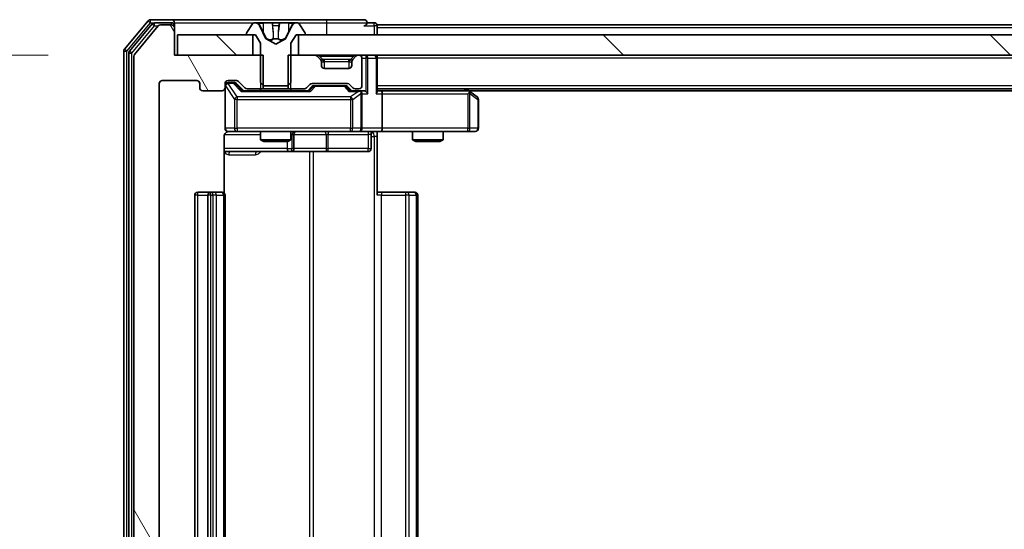
# Model space of a CAD drawing. Units: millimetres. Extents: x 0 to 10281, y 0 to 2388.
# Drawn here: x 1383 to 1480, y 308 to 358 of the extents above; entities that cross this region are included whole.
import ezdxf

# ---------------------------------------------------------------- set-up
doc = ezdxf.new("R2010")
doc.units = ezdxf.units.MM
doc.header["$LTSCALE"] = 0.666667
doc.layers.get('Defpoints').update_dxf_attribs({"lineweight": 25})
for name, color, linetype, lineweight in [('Dimension (ISO)', 7, 'Continuous', 18), ('Visible (ISO)', 7, 'Continuous', 35), ('Visible Narrow (ISO)', 7, 'Continuous', 25)]:
    doc.layers.add(name, color=color, linetype=linetype, lineweight=lineweight)
doc.layers.add('Hatch (ISO)', color=1, linetype='Continuous', lineweight=18, true_color=0xff0000)
doc.styles.add('Note Text (TK)', font='MS PGothic.ttf')
doc.dimstyles.new('Default - Method 1b (TK)', dxfattribs={"dimscale": 0.666667, "dimtxt": 2.5, "dimasz": 2.5, "dimexe": 1, "dimexo": 1.5, "dimgap": 1, "dimtad": 1, "dimtoh": 1, "dimrnd": 1e-08, "dimdsep": 46, "dimtxsty": 'Note Text (TK)', "dimcen": 0.09, "dimdle": 5, "dimclrd": 100, "dimclre": 100, "dimclrt": 7, "dimadec": 1, "dimazin": 1, "dimtfac": 1, "dimtmove": 0, "dimatfit": 3, "dimfxl": 1, "dimtolj": 1, "dimlwd": -1, "dimlwe": -1, "dimarcsym": 0})
pattern_1 = [(135.0002, (147.417, -68), (-19.08297, -19.0831), [])]

# ---------------------------------------------------------------- blocks, each defined once
blk = doc.blocks.new('*D29')
at = {"layer": 'Defpoints', "color": 0, "transparency": 16777216}
for p in [(1398.118, 354.812), (1251.318, 273.812), (1398.118, 273.812)]:
    blk.add_point(p, dxfattribs=at)
at = {"layer": 'Dimension (ISO)', "color": 100, "transparency": 16777216}
for p, q in [((1385.368, 354.812), (1242.818, 354.812)), ((1251.318, 333.562), (1251.318, 295.062)), ((1385.368, 273.812), (1242.818, 273.812))]:
    blk.add_line(p, q, dxfattribs=at)
for points in [[(1247.776, 333.562), (1254.859, 333.562), (1251.318, 354.812)], [(1247.776, 295.062), (1254.859, 295.062), (1251.318, 273.812)]]:
    blk.add_solid(points, dxfattribs=at)
at = {"layer": 'Dimension (ISO)', "color": 7, "transparency": 16777216, "insert": (1232.193, 302.479), "char_height": 21.25, "attachment_point": 4, "rotation": 90, "style": 'Note Text (TK)'}
blk.add_mtext('\\A1;81', dxfattribs=at)

msp = doc.modelspace()

# ---------------------------------------------------------------- hatches: boundary and pattern name
at = {"layer": 'Hatch (ISO)'}
h = msp.add_hatch(dxfattribs=at)
h.set_pattern_fill('ANSI31', color=256, scale=215.9, angle=75.0001754, style=0)
h.set_pattern_definition([(120.0002, (147.417, -68), (-23.3718, -13.4938), [])])
edge = h.paths.add_edge_path()
edge.add_line((1406.58822, 351.51188), (1406.58822, 354.81188))
edge.add_line((1406.58822, 354.81188), (1397.81772, 354.81188))
edge.add_line((1397.81772, 354.81188), (1397.81772, 357.51188))
edge.add_ellipse((1397.51772, 357.51188), major_axis=(0, 0.3), ratio=1, start_angle=270, end_angle=360)
edge.add_line((1397.51772, 357.81188), (1396.45823, 357.81188))
edge.add_ellipse((1396.45823, 357.51188), major_axis=(-0.3, 0), ratio=1, start_angle=270, end_angle=320.1944289)
edge.add_line((1396.22776, 357.70393), (1393.88725, 354.89532))
edge.add_ellipse((1394.11772, 354.70326), major_axis=(-0.23047, 0.19206), ratio=1, start_angle=0, end_angle=39.8055711)
edge.add_line((1393.81772, 354.70326), (1393.81772, 273.92049))
edge.add_ellipse((1394.11772, 273.92049), major_axis=(0, -0.3), ratio=1, start_angle=270, end_angle=309.8055711)
edge.add_line((1393.88725, 273.72844), (1396.22776, 270.91982))
edge.add_ellipse((1396.45823, 271.11188), major_axis=(0.19206, -0.23047), ratio=1, start_angle=270, end_angle=320.1944289)
edge.add_line((1396.45823, 270.81188), (1397.51772, 270.81188))
edge.add_ellipse((1397.51772, 271.11188), major_axis=(0.3, 0), ratio=1, start_angle=270, end_angle=360)
edge.add_line((1397.81772, 271.11188), (1397.81772, 273.81188))
edge.add_line((1397.81772, 273.81188), (1406.58822, 273.81188))
edge.add_line((1406.58822, 273.81188), (1406.58822, 277.11188))
edge.add_line((1406.58822, 277.11188), (1404.99198, 277.11188))
edge.add_ellipse((1404.99198, 276.81188), major_axis=(-0.3, 0), ratio=1, start_angle=270, end_angle=315)
edge.add_line((1404.77985, 277.02401), (1404.15558, 276.39974))
edge.add_ellipse((1403.94345, 276.61188), major_axis=(-0.21213, -0.21213), ratio=1, start_angle=45, end_angle=90, ccw=False)
edge.add_line((1403.94345, 276.31188), (1403.11772, 276.31188))
edge.add_ellipse((1403.11772, 276.61188), major_axis=(-0.3, 0), ratio=1, start_angle=0, end_angle=90, ccw=False)
edge.add_line((1402.81772, 276.61188), (1402.81772, 277.01188))
edge.add_ellipse((1402.51772, 277.01188), major_axis=(0, 0.3), ratio=1, start_angle=270, end_angle=360)
edge.add_line((1402.51772, 277.31188), (1400.61772, 277.31188))
edge.add_ellipse((1400.61772, 277.01188), major_axis=(-0.3, 0), ratio=1, start_angle=270, end_angle=360)
edge.add_line((1400.31772, 277.01188), (1400.31772, 276.61188))
edge.add_ellipse((1400.01772, 276.61188), major_axis=(0, -0.3), ratio=1, start_angle=0, end_angle=90, ccw=False)
edge.add_line((1400.01772, 276.31188), (1396.61772, 276.31188))
edge.add_ellipse((1396.61772, 276.61188), major_axis=(-0.3, 0), ratio=1, start_angle=0, end_angle=90, ccw=False)
edge.add_line((1396.31772, 276.61188), (1396.31772, 352.01188))
edge.add_ellipse((1396.61772, 352.01188), major_axis=(0, 0.3), ratio=1, start_angle=0, end_angle=90, ccw=False)
edge.add_line((1396.61772, 352.31188), (1400.01772, 352.31188))
edge.add_ellipse((1400.01772, 352.01188), major_axis=(0.3, 0), ratio=1, start_angle=0, end_angle=90, ccw=False)
edge.add_line((1400.31772, 352.01188), (1400.31772, 351.61188))
edge.add_ellipse((1400.61772, 351.61188), major_axis=(0, -0.3), ratio=1, start_angle=270, end_angle=360)
edge.add_line((1400.61772, 351.31188), (1402.51772, 351.31188))
edge.add_ellipse((1402.51772, 351.61188), major_axis=(0.3, 0), ratio=1, start_angle=270, end_angle=360)
edge.add_line((1402.81772, 351.61188), (1402.81772, 352.01188))
edge.add_ellipse((1403.11772, 352.01188), major_axis=(0, 0.3), ratio=1, start_angle=0, end_angle=90, ccw=False)
edge.add_line((1403.11772, 352.31188), (1403.94345, 352.31188))
edge.add_ellipse((1403.94345, 352.01188), major_axis=(0.3, 0), ratio=1, start_angle=45, end_angle=90, ccw=False)
edge.add_line((1404.15558, 352.22401), (1404.77985, 351.59974))
edge.add_ellipse((1404.99198, 351.81188), major_axis=(0.21213, -0.21213), ratio=1, start_angle=270, end_angle=315)
edge.add_line((1404.99198, 351.51188), (1406.58822, 351.51188))
h = msp.add_hatch(dxfattribs=at)
h.set_pattern_fill('ANSI31', color=256, scale=215.9, angle=90.0002105, style=0)
h.set_pattern_definition(pattern_1)
h.paths.add_polyline_path([(1398.11772, 356.81188), (1398.11772, 354.81188), (1405.56772, 354.81188), (1405.56772, 356.81188)])
h = msp.add_hatch(dxfattribs=at)
h.set_pattern_fill('ANSI31', color=256, scale=215.9, angle=90.0002105, style=0)
h.set_pattern_definition(pattern_1)
h.paths.add_polyline_path([(1975.56772, 354.81188), (1975.56772, 356.81188), (1410.06772, 356.81188), (1410.06772, 354.81188)])

# ---------------------------------------------------------------- linework, layer by layer
at = {"layer": 'Visible (ISO)'}
for p, q in [((1395.22776, 358.20393), (1392.88725, 355.39532)), ((1395.62862, 357.90393), (1393.38725, 355.21429)), ((1396.22776, 357.70393), (1393.88725, 354.89532)), ((1397.51772, 358.31188), (1395.45823, 358.31188)), ((1397.51772, 358.01188), (1395.85908, 358.01188)), ((1397.51772, 357.81188), (1396.45823, 357.81188)), ((1412.81772, 358.31188), (1397.51772, 358.31188)), ((1397.81772, 358.01188), (1397.81772, 357.71188)), ((1397.81772, 357.51188), (1397.81772, 357.71188)), ((1397.81772, 354.81188), (1397.81772, 357.51188)), ((1405.50856, 357.92087), (1404.95003, 357.06159)), ((1405.75765, 358.01188), (1405.67625, 358.01188)), ((1405.79499, 358.01188), (1405.75765, 358.01188)), ((1406.57452, 358.01188), (1405.79499, 358.01188)), ((1406.84892, 356.43758), (1406.20554, 357.73413)), ((1406.57452, 358.01188), (1407.41366, 358.01188)), ((1407.42727, 358.01188), (1407.41366, 358.01188)), ((1408.20816, 358.01188), (1407.42727, 358.01188)), ((1408.22177, 358.01188), (1408.20816, 358.01188)), ((1408.22177, 358.01188), (1409.06091, 358.01188)), ((1409.42989, 357.73413), (1408.78651, 356.43758)), ((1409.84044, 358.01188), (1409.06091, 358.01188)), ((1409.87778, 358.01188), (1409.84044, 358.01188)), ((1409.95918, 358.01188), (1409.87778, 358.01188)), ((1410.6854, 357.06159), (1410.12687, 357.92087)), ((1416.51772, 358.31188), (1412.81772, 358.31188)), ((1417.51772, 358.01188), (1416.81772, 358.01188)), ((1690.43772, 357.81188), (1417.81772, 357.81188)), ((1417.81772, 357.81188), (1417.81772, 357.51188)), ((1417.81772, 356.81188), (1417.81772, 357.51188)), ((1398.11772, 356.81188), (1398.11772, 354.81188)), ((1405.56772, 356.81188), (1398.11772, 356.81188)), ((1404.91772, 356.95259), (1404.91772, 356.91188)), ((1405.01772, 356.81188), (1405.81772, 356.81188)), ((1405.56772, 354.81188), (1405.56772, 356.81188)), ((1405.81772, 356.81188), (1406.31772, 356.01188)), ((1409.31772, 356.01188), (1409.81772, 356.81188)), ((1409.81772, 356.81188), (1410.61772, 356.81188)), ((1975.56772, 356.81188), (1410.06772, 356.81188)), ((1410.06772, 356.81188), (1410.06772, 354.81188)), ((1410.71772, 356.91188), (1410.71772, 356.95259)), ((1406.31772, 356.01188), (1406.31772, 352.11188)), ((1407.81772, 355.91188), (1406.87023, 356.41566)), ((1408.7652, 356.41566), (1407.81772, 355.91188)), ((1409.31772, 352.11188), (1409.31772, 356.01188)), ((1392.81772, 355.20326), (1392.81772, 273.42049)), ((1393.31772, 355.02224), (1393.31772, 273.60152)), ((1393.81772, 354.70326), (1393.81772, 273.92049)), ((1406.58822, 354.81188), (1397.81772, 354.81188)), ((1398.11772, 354.81188), (1405.56772, 354.81188)), ((1406.58822, 351.51188), (1406.58822, 354.81188)), ((1409.04722, 354.81188), (1409.04722, 351.51188)), ((1411.69345, 354.81188), (1409.04722, 354.81188)), ((1410.06772, 354.81188), (1975.56772, 354.81188)), ((1412.22985, 354.39974), (1411.90558, 354.72401)), ((1415.72985, 354.72401), (1415.40558, 354.39974)), ((1416.01772, 354.81188), (1415.94198, 354.81188)), ((1416.31772, 351.81188), (1416.31772, 354.51188)), ((1417.81772, 354.81188), (1417.81772, 354.51188)), ((1417.81772, 351.22401), (1417.81772, 354.51188)), ((1412.25029, 354.3793), (1412.22985, 354.39974)), ((1412.31772, 353.81188), (1412.31772, 354.18761)), ((1415.01772, 353.51188), (1412.61772, 353.51188)), ((1415.31772, 354.18761), (1415.31772, 353.81188)), ((1415.40558, 354.39974), (1415.38514, 354.3793)), ((1396.31772, 276.61188), (1396.31772, 352.01188)), ((1396.61772, 352.31188), (1400.01772, 352.31188)), ((1400.31772, 352.01188), (1400.31772, 351.61188)), ((1402.81772, 351.61188), (1402.81772, 352.01188)), ((1402.81772, 351.61188), (1402.81772, 347.61188)), ((1403.11772, 352.31188), (1403.94345, 352.31188)), ((1403.60692, 352.11188), (1403.11772, 352.11188)), ((1403.74342, 352.11188), (1403.60692, 352.11188)), ((1403.9556, 352.02399), (1404.66772, 351.31188)), ((1404.15558, 352.22401), (1404.77985, 351.59974)), ((1406.31772, 352.11188), (1406.61772, 351.81188)), ((1406.61772, 351.81188), (1409.01772, 351.81188)), ((1409.01772, 351.81188), (1409.31772, 352.11188)), ((1410.85558, 351.59974), (1411.17985, 351.92401)), ((1410.96772, 351.31188), (1411.37983, 351.72399)), ((1411.39198, 352.01188), (1414.89345, 352.01188)), ((1411.73543, 351.81188), (1411.59201, 351.81188)), ((1414.55001, 351.81188), (1411.73543, 351.81188)), ((1414.69342, 351.81188), (1414.55001, 351.81188)), ((1414.9056, 351.72399), (1415.31772, 351.31188)), ((1415.10558, 351.92401), (1415.42985, 351.59974)), ((1400.61772, 351.31188), (1402.51772, 351.31188)), ((1411.14381, 351.31188), (1404.49162, 351.31188)), ((1404.99198, 351.51188), (1406.58822, 351.51188)), ((1406.31772, 351.51188), (1406.31772, 351.31188)), ((1409.04722, 351.51188), (1406.58822, 351.51188)), ((1409.04722, 351.51188), (1410.64345, 351.51188)), ((1409.31772, 351.51188), (1409.31772, 351.31188)), ((1416.01772, 351.31188), (1415.14162, 351.31188)), ((1415.64198, 351.51188), (1416.01772, 351.51188)), ((1416.39345, 351.31188), (1416.01772, 351.31188)), ((1416.31772, 347.61188), (1416.31772, 351.01188)), ((1967.81772, 351.51188), (1417.81772, 351.51188)), ((1418.19345, 351.31188), (1417.81772, 351.31188)), ((1426.78438, 351.31188), (1418.19345, 351.31188)), ((1418.31772, 351.01188), (1418.31772, 347.61188)), ((1426.96438, 351.25188), (1426.61772, 351.51188)), ((1426.75432, 351.01188), (1426.90993, 351.16748)), ((1958.75105, 351.31188), (1426.88438, 351.31188)), ((1427.69772, 350.70188), (1426.96438, 351.25188)), ((1427.81772, 347.61188), (1427.81772, 350.46188)), ((1402.7279, 341.22594), (1402.7279, 346.81188)), ((1403.11772, 347.31188), (1404.00313, 347.31188)), ((1404.00313, 347.31188), (1415.1995, 347.31188)), ((1406.31772, 347.31188), (1406.31772, 346.46524)), ((1409.31772, 347.31188), (1409.31772, 346.46524)), ((1409.61224, 345.61188), (1409.61224, 347.01188)), ((1415.1995, 347.31188), (1416.01772, 347.31188)), ((1418.19345, 347.31188), (1416.01772, 347.31188)), ((1417.21641, 347.01188), (1417.21641, 345.61188)), ((1417.81772, 347.30414), (1417.81772, 346.81188)), ((1417.81772, 346.81188), (1417.81772, 341.01188)), ((1418.19345, 347.31188), (1426.75432, 347.31188)), ((1421.31772, 347.31188), (1421.31772, 346.46524)), ((1424.31772, 347.31188), (1424.31772, 346.46524)), ((1426.75432, 347.31188), (1427.51772, 347.31188)), ((1406.31772, 346.46524), (1409.31772, 346.46524)), ((1406.62444, 346.31188), (1406.31772, 346.46524)), ((1409.01099, 346.31188), (1406.62444, 346.31188)), ((1409.01099, 346.31188), (1409.31772, 346.46524)), ((1421.31772, 346.46524), (1424.31772, 346.46524)), ((1421.62444, 346.31188), (1421.31772, 346.46524)), ((1424.01099, 346.31188), (1421.62444, 346.31188)), ((1424.01099, 346.31188), (1424.31772, 346.46524)), ((1402.7279, 345.31188), (1409.14067, 345.31188)), ((1409.14067, 345.31188), (1409.31224, 345.31188)), ((1409.31224, 345.31188), (1412.98676, 345.31188)), ((1412.98676, 345.31188), (1416.91641, 345.31188)), ((1399.81772, 341.01188), (1399.81772, 287.61188)), ((1401.41772, 341.31188), (1400.11772, 341.31188)), ((1401.11772, 341.01188), (1401.11772, 287.61188)), ((1401.61061, 341.31188), (1401.41772, 341.31188)), ((1401.61061, 341.31188), (1401.75203, 341.31188)), ((1402.45914, 341.31188), (1401.75203, 341.31188)), ((1402.45914, 341.31188), (1402.51772, 341.31188)), ((1402.81772, 287.61188), (1402.81772, 341.01188)), ((1417.81772, 341.31188), (1418.23193, 341.31188)), ((1420.61061, 341.31188), (1418.23193, 341.31188)), ((1420.61061, 341.31188), (1420.75203, 341.31188)), ((1421.45914, 341.31188), (1420.75203, 341.31188)), ((1421.45914, 341.31188), (1421.51772, 341.31188)), ((1421.81772, 287.61188), (1421.81772, 341.01188))]:
    msp.add_line(p, q, dxfattribs=at)
for centre, radius, start, end in [((1395.45823, 358.01188), 0.3, 90, 140.1944289), ((1395.85908, 357.71188), 0.3, 90, 140.1944289), ((1396.45823, 357.51188), 0.3, 90, 140.1944289), ((1397.51772, 358.01188), 0.3, 0, 90), ((1397.51772, 357.71188), 0.3, 0, 90), ((1397.51772, 357.51188), 0.3, 0, 90), ((1405.67625, 357.81188), 0.2, 90, 146.9761324), ((1405.75765, 357.51188), 0.5, 26.3917032, 90), ((1409.87778, 357.51188), 0.5, 90, 153.6082968), ((1409.95918, 357.81188), 0.2, 33.0238676, 90), ((1416.51772, 358.01188), 0.3, 0, 90), ((1416.51772, 358.01188), 0.3, 270, 0), ((1417.51772, 357.71188), 0.3, 0, 90), ((1405.11772, 356.95259), 0.2, 146.9761324, 180), ((1405.01772, 356.91188), 0.1, 180, 270), ((1406.89371, 356.45981), 0.05, 206.3917032, 242), ((1408.74173, 356.45981), 0.05, 298, 333.6082968), ((1410.61772, 356.91188), 0.1, 270, 0), ((1410.51772, 356.95259), 0.2, 0, 33.0238676), ((1393.11772, 355.20326), 0.3, 140.1944289, 180), ((1393.61772, 355.02224), 0.3, 140.1944289, 180), ((1394.11772, 354.70326), 0.3, 140.1944289, 180), ((1411.69345, 354.51188), 0.3, 45, 90), ((1415.94198, 354.51188), 0.3, 90, 135), ((1416.01772, 354.51188), 0.3, 0, 90), ((1417.51772, 354.51188), 0.3, 0, 90), ((1412.01772, 354.18761), 0.3, 0, 45), ((1412.61772, 353.81188), 0.3, 180, 270), ((1415.01772, 353.81188), 0.3, 270, 0), ((1415.61772, 354.18761), 0.3, 135, 180), ((1396.61772, 352.01188), 0.3, 90, 180), ((1400.01772, 352.01188), 0.3, 0, 90), ((1400.61772, 351.61188), 0.3, 180, 270), ((1402.51772, 351.61188), 0.3, 270, 0), ((1403.11772, 352.01188), 0.3, 90, 180), ((1403.11772, 351.81188), 0.3, 90, 180), ((1403.94345, 352.01188), 0.3, 45, 90), ((1404.99198, 351.81188), 0.3, 225, 270), ((1410.64345, 351.81188), 0.3, 270, 315), ((1411.39198, 351.71188), 0.3, 90, 135), ((1414.89345, 351.71188), 0.3, 45, 90), ((1415.64198, 351.81188), 0.3, 225, 270), ((1416.01772, 351.81188), 0.3, 270, 0), ((1416.01772, 351.01188), 0.3, 66.5620158, 90), ((1416.01772, 351.01188), 0.3, 0, 31.2444547), ((1426.78438, 351.01188), 0.3, 66.5620153, 90), ((1426.78438, 351.01188), 0.3, 53.1301024, 66.562016), ((1427.51772, 350.46188), 0.3, 0, 53.1301024), ((1403.11772, 347.61188), 0.3, 180, 270), ((1403.31772, 346.81188), 0.5, 90, 104.4755206), ((1409.91224, 347.01188), 0.3, 90, 180), ((1416.01772, 347.61188), 0.3, 270, 0), ((1417.51641, 347.01188), 0.3, 90, 180), ((1427.51772, 347.61188), 0.3, 270, 0), ((1409.31224, 345.61188), 0.3, 270, 0), ((1416.91641, 345.61188), 0.3, 270, 0), ((1400.11772, 341.01188), 0.3, 90, 180), ((1401.41772, 341.01188), 0.3, 90, 180), ((1402.51772, 341.01188), 0.3, 0, 90), ((1421.51772, 341.01188), 0.3, 0, 90)]:
    msp.add_arc(centre, radius, start, end, dxfattribs=at)
for centre, major_axis, ratio, start_param, end_param in [((1403.74342, 351.81188), (0.30004, 0), 0.99985076, 0.78532354, 1.57079633), ((1411.59201, 351.51188), (-0.30004, 0), 0.99985076, 4.71238898, 5.49786177), ((1414.69342, 351.51188), (0.30004, 0), 0.99985076, 0.78532354, 1.57079633), ((1404.38849, 351.01188), (-0.12456, -0.29583), 0.40041045, 3.30861727, 3.95211838), ((1411.24694, 351.01188), (0.12456, -0.29583), 0.40041045, 2.33106693, 2.97456804), ((1415.03849, 351.01188), (-0.12456, -0.29583), 0.40041045, 3.30861727, 3.95211838), ((1415.98549, 351.01188), (0.64874, 0.20444), 0.33843751, 1.23011504, 1.46454615), ((1416.01772, 351.03442), (0.25155, 0.48303), 0.33843751, 4.88684285, 5.16156968), ((1416.39345, 351.01188), (0.42426, 0), 0.70710678, 0.78539816, 1.57079633), ((1416.69345, 351.01188), (0.27716, -0.27716), 0.41421356, 1.17809725, 1.96349541), ((1417.51772, 351.01188), (0.27716, 0.27716), 0.41421356, 5.10508806, 5.89048623), ((1418.19345, 351.01188), (0, 0.3), 0.41421356, 4.71238898, 6.28318531), ((1426.75432, 351.03442), (-0.24115, 0.48229), 0.37002441, 4.52944541, 4.80417225), ((1418.19345, 347.61188), (0, 0.3), 0.41421356, 3.14159265, 4.71238898)]:
    msp.add_ellipse(centre, major_axis=major_axis, ratio=ratio, start_param=start_param, end_param=end_param, dxfattribs=at)
for points, knots in [([(1405.80019, 358.01186), (1405.79948, 358.01187), (1405.79878, 358.01187), (1405.79705, 358.01187), (1405.79602, 358.01188), (1405.79499, 358.01188)], [-0.000230599076, -0.000230599076, -0.000230599076, -0.000230599076, 0, 0, 0.000338329447, 0.000338329447, 0.000338329447, 0.000338329447]), ([(1405.79499, 358.01188), (1405.79593, 358.01188), (1405.79686, 358.01187), (1405.79847, 358.01186), (1405.79913, 358.01186), (1405.7998, 358.01185)], [-0.000338329447, -0.000338329447, -0.000338329447, -0.000338329447, 0, 0, 0.000241517914, 0.000241517914, 0.000241517914, 0.000241517914]), ([(1407.51717, 357.92889), (1407.51514, 357.98217), (1407.46915, 358.01143), (1407.42814, 358.01187), (1407.4277, 358.01188), (1407.42727, 358.01188)], [0, 0, 0, 0, 0.0320559737, 0.0320559737, 0.0323943032, 0.0323943032, 0.0323943032, 0.0323943032]), ([(1407.42727, 358.01188), (1407.42749, 358.01188), (1407.4277, 358.01187), (1407.42988, 358.01185), (1407.43186, 358.01168), (1407.43384, 358.01136)], [-0.03239430317, -0.03239430317, -0.03239430317, -0.03239430317, -0.03205597372, -0.03205597372, -0.02897275834, -0.02897275834, -0.02897275834, -0.02897275834]), ([(1408.20707, 358.01187), (1408.207, 358.01187), (1408.20693, 358.01187), (1408.20656, 358.01186), (1408.20625, 358.01186), (1408.20595, 358.01185)], [-0.000054249657, -0.000054249657, -0.000054249657, -0.000054249657, 0, 0, 0.000241517914, 0.000241517914, 0.000241517914, 0.000241517914]), ([(1408.20707, 358.01186), (1408.20722, 358.01187), (1408.20737, 358.01187), (1408.20773, 358.01187), (1408.20795, 358.01188), (1408.20816, 358.01188)], [-0.000230599076, -0.000230599076, -0.000230599076, -0.000230599076, 0, 0, 0.000338329447, 0.000338329447, 0.000338329447, 0.000338329447]), ([(1409.57642, 357.92889), (1409.65779, 357.98217), (1409.74898, 358.01143), (1409.83857, 358.01187), (1409.8395, 358.01188), (1409.84044, 358.01188)], [0, 0, 0, 0, 0.0320559737, 0.0320559737, 0.0323943032, 0.0323943032, 0.0323943032, 0.0323943032]), ([(1409.84044, 358.01188), (1409.83941, 358.01188), (1409.83838, 358.01187), (1409.82797, 358.01185), (1409.81856, 358.01168), (1409.80913, 358.01136)], [-0.03239430317, -0.03239430317, -0.03239430317, -0.03239430317, -0.03205597372, -0.03205597372, -0.02897275834, -0.02897275834, -0.02897275834, -0.02897275834]), ([(1416.13704, 351.28712), (1416.14258, 351.28471), (1416.14807, 351.28215), (1416.18198, 351.26493), (1416.20823, 351.24556), (1416.24555, 351.20835), (1416.26186, 351.18748), (1416.2742, 351.16748)], [0.3810312192, 0.3810312192, 0.3810312192, 0.3810312192, 0.382741903, 0.382741903, 0.3917616542, 0.3917616542, 0.3985536381, 0.3985536381, 0.3985536381, 0.3985536381]), ([(1426.90371, 351.28712), (1426.90477, 351.28436), (1426.90578, 351.28152), (1426.91076, 351.26476), (1426.91354, 351.24327), (1426.91365, 351.20631), (1426.91231, 351.18661), (1426.90993, 351.16748)], [0.2508867575, 0.2508867575, 0.2508867575, 0.2508867575, 0.2528779694, 0.2528779694, 0.2619584182, 0.2619584182, 0.268388032, 0.268388032, 0.268388032, 0.268388032]), ([(1403.09814, 347.28724), (1403.08349, 347.28282), (1403.06932, 347.27792), (1402.99537, 347.24834), (1402.92939, 347.20621), (1402.83652, 347.11756), (1402.79255, 347.05585), (1402.74308, 346.94281), (1402.7279, 346.87212), (1402.7279, 346.81188)], [0.0905324157, 0.0905324157, 0.0905324157, 0.0905324157, 0.0948543073, 0.0948543073, 0.1144259318, 0.1144259318, 0.1333697264, 0.1333697264, 0.1514440253, 0.1514440253, 0.1514440253, 0.1514440253]), ([(1403.19267, 347.29602), (1403.16372, 347.28842), (1403.1332, 347.28554), (1403.07252, 347.28879), (1403.04165, 347.2952), (1402.98186, 347.3173), (1402.95239, 347.33395), (1402.90293, 347.37482), (1402.88192, 347.39897), (1402.84822, 347.45211), (1402.83523, 347.48183), (1402.82313, 347.52818), (1402.82029, 347.54427), (1402.8185, 347.56431), (1402.81823, 347.5682), (1402.8179, 347.57501), (1402.8178, 347.57795), (1402.81774, 347.58165), (1402.81773, 347.58248), (1402.81772, 347.58339), (1402.81772, 347.58355), (1402.81772, 347.58385), (1402.81772, 347.58399), (1402.81772, 347.58436), (1402.81772, 347.58454), (1402.81771, 347.58516), (1402.81771, 347.58518), (1402.81771, 347.58533), (1402.81771, 347.58536), (1402.81771, 347.58549), (1402.81771, 347.58552), (1402.81771, 347.58568), (1402.81771, 347.5858), (1402.81771, 347.5865), (1402.81771, 347.58745), (1402.81771, 347.59275), (1402.81771, 347.60064), (1402.81772, 347.60934), (1402.81772, 347.61188), (1402.81772, 347.61188)], [0.000005215, 0.000005215, 0.000005215, 0.000005215, 0.008986454, 0.008986454, 0.018235554, 0.018235554, 0.028110615, 0.028110615, 0.037483608, 0.037483608, 0.046988837, 0.046988837, 0.051856866, 0.051856866, 0.053026215, 0.053026215, 0.05390342, 0.05390342, 0.054147367, 0.054147367, 0.054203057, 0.054203057, 0.054258908, 0.054258908, 0.054372336, 0.054372336, 0.054825483, 0.054825483, 0.055269289, 0.055269289, 0.056600536, 0.056600536, 0.060594131, 0.060594131, 0.072575524, 0.072575524, 0.108522004, 0.108522004, 0.129220495, 0.129220495, 0.129220495, 0.129220495]), ([(1418.98026, 347.31188), (1418.81989, 347.31188), (1418.65974, 347.29961), (1418.27244, 347.28322), (1418.04469, 347.28834), (1417.81772, 347.30007)], [0, 0, 0, 0, 0.048112961, 0.048112961, 0.116296339, 0.116296339, 0.116296339, 0.116296339])]:
    msp.add_open_spline(points, degree=3, knots=knots, dxfattribs=at)
for points in [[(1407.43384, 358.01136), (1407.45245, 358.00841), (1407.47111, 357.99272), (1407.47202, 357.96623)], [(1409.80913, 358.01136), (1409.72057, 358.00841), (1409.63075, 357.99272), (1409.5501, 357.96623)]]:
    msp.add_open_spline(points, degree=3, dxfattribs=at)
at = {"layer": 'Visible Narrow (ISO)'}
for p, q in [((1393.11772, 355.20326), (1395.45823, 358.01188)), ((1393.61772, 355.02224), (1395.85908, 357.71188)), ((1395.22776, 358.20393), (1395.45823, 358.01188)), ((1395.45823, 358.01188), (1395.45823, 358.31188)), ((1395.45823, 358.01188), (1395.85908, 358.01188)), ((1395.62862, 357.90393), (1395.85908, 357.71188)), ((1395.85908, 357.71188), (1395.85908, 358.01188)), ((1395.85908, 357.71188), (1396.23462, 357.71188)), ((1397.51772, 357.81188), (1397.51772, 358.01188)), ((1397.81772, 357.71188), (1397.74132, 357.71188)), ((1397.81772, 358.01188), (1405.67625, 358.01188)), ((1406.08533, 357.96623), (1406.57539, 357.96623)), ((1406.20554, 357.73413), (1406.23156, 357.73413)), ((1406.57665, 357.13591), (1406.27476, 357.752)), ((1407.46347, 357.96623), (1406.57539, 357.96623)), ((1406.57539, 357.96623), (1406.57665, 357.13591)), ((1407.46347, 357.96623), (1407.47202, 357.96623)), ((1407.46347, 357.96623), (1407.5361, 357.13591)), ((1407.48746, 357.752), (1407.5361, 357.13591)), ((1407.52925, 357.73413), (1408.10618, 357.73413)), ((1408.17197, 357.96623), (1408.09933, 357.13591)), ((1408.09933, 357.13591), (1408.14797, 357.752)), ((1408.16341, 357.96623), (1408.17197, 357.96623)), ((1409.06004, 357.96623), (1408.17197, 357.96623)), ((1409.06004, 357.96623), (1409.05878, 357.13591)), ((1409.36068, 357.752), (1409.05878, 357.13591)), ((1409.06004, 357.96623), (1409.5501, 357.96623)), ((1409.40387, 357.73413), (1409.42989, 357.73413)), ((1409.95918, 358.01188), (1412.81772, 358.01188)), ((1412.81772, 358.31188), (1412.81772, 358.01188)), ((1412.81772, 358.01188), (1416.81772, 358.01188)), ((1412.81772, 358.01188), (1412.81772, 356.81188)), ((1416.51772, 357.71188), (1417.51772, 357.71188)), ((1417.51772, 357.71188), (1417.51772, 358.01188)), ((1417.81772, 357.71188), (1417.51772, 357.71188)), ((1417.51772, 357.71188), (1417.51772, 356.81188)), ((1690.24272, 357.51188), (1417.81772, 357.51188)), ((1406.88081, 356.43758), (1406.84892, 356.43758)), ((1408.06424, 356.43758), (1407.57119, 356.43758)), ((1408.78651, 356.43758), (1408.75462, 356.43758)), ((1406.87023, 356.41566), (1406.90142, 356.41566)), ((1407.57661, 356.41566), (1408.05882, 356.41566)), ((1408.73401, 356.41566), (1408.7652, 356.41566)), ((1392.81772, 355.20326), (1393.11772, 355.20326)), ((1393.11772, 355.20326), (1392.88725, 355.39532)), ((1393.11772, 273.42049), (1393.11772, 355.20326)), ((1393.31772, 355.02224), (1393.61772, 355.02224)), ((1393.61772, 355.02224), (1393.38725, 355.21429)), ((1393.61772, 273.60152), (1393.61772, 355.02224)), ((1406.31772, 354.81188), (1406.31772, 351.51188)), ((1409.31772, 351.51188), (1409.31772, 354.81188)), ((1412.11772, 354.72401), (1412.11772, 354.81188)), ((1412.11772, 354.72401), (1412.46242, 354.3793)), ((1412.11772, 354.72401), (1415.51772, 354.72401)), ((1415.51772, 354.72401), (1415.17301, 354.3793)), ((1415.51772, 354.72401), (1415.51772, 354.81188)), ((1416.31772, 354.51188), (1416.69345, 354.51188)), ((1416.69345, 354.81188), (1416.69345, 354.51188)), ((1416.90558, 354.51188), (1416.69345, 354.51188)), ((1416.69345, 354.51188), (1416.69345, 351.22401)), ((1416.90558, 354.51188), (1417.72985, 354.51188)), ((1416.90558, 351.01188), (1416.90558, 354.51188)), ((1417.81772, 354.51188), (1417.72985, 354.51188)), ((1417.72985, 354.51188), (1417.72985, 351.01188)), ((1967.81772, 354.51188), (1417.81772, 354.51188)), ((1412.31772, 354.18761), (1412.32794, 354.16717)), ((1412.61772, 354.18761), (1412.61772, 354.39974)), ((1415.01772, 354.39974), (1412.61772, 354.39974)), ((1412.61772, 354.18761), (1415.01772, 354.18761)), ((1412.61772, 353.51188), (1412.61772, 354.18761)), ((1415.01772, 354.18761), (1415.01772, 354.39974)), ((1415.01772, 354.18761), (1415.01772, 353.51188)), ((1415.30749, 354.16717), (1415.31772, 354.18761)), ((1402.84939, 351.78999), (1402.81772, 351.78999)), ((1402.84939, 347.61188), (1402.84939, 351.78999)), ((1402.84939, 351.78999), (1403.7348, 350.46188)), ((1403.11772, 352.11188), (1403.11772, 352.05188)), ((1403.11772, 352.02999), (1403.11772, 352.05188)), ((1403.11772, 352.05188), (1403.60692, 352.05188)), ((1404.00313, 350.70188), (1403.11772, 352.02999)), ((1403.60692, 352.05188), (1403.60692, 352.11188)), ((1403.60692, 352.05188), (1404.38849, 351.25188)), ((1403.81903, 352.02399), (1403.9556, 352.02399)), ((1404.51474, 351.31188), (1403.81903, 352.02399)), ((1411.52331, 351.72399), (1411.12069, 351.31188)), ((1411.24694, 351.25188), (1411.73543, 351.75188)), ((1411.37983, 351.72399), (1411.52331, 351.72399)), ((1411.73543, 351.81188), (1411.73543, 351.75188)), ((1411.73543, 351.75188), (1414.55001, 351.75188)), ((1414.55001, 351.75188), (1414.55001, 351.81188)), ((1414.55001, 351.75188), (1415.03849, 351.25188)), ((1414.76212, 351.72399), (1414.9056, 351.72399)), ((1415.16474, 351.31188), (1414.76212, 351.72399)), ((1967.81772, 351.81188), (1417.81772, 351.81188)), ((1404.00313, 350.70188), (1404.00313, 350.46188)), ((1415.1995, 350.70188), (1404.00313, 350.70188)), ((1404.38849, 351.25188), (1411.24694, 351.25188)), ((1415.03849, 351.25188), (1415.98549, 351.25188)), ((1415.98549, 351.25188), (1415.1995, 350.70188)), ((1415.1995, 350.70188), (1415.1995, 350.46188)), ((1415.40415, 350.46188), (1416.22237, 351.03442)), ((1416.22237, 351.03442), (1416.22237, 347.61188)), ((1416.31772, 351.01188), (1416.90558, 351.01188)), ((1417.72985, 351.01188), (1418.31772, 351.01188)), ((1418.31772, 351.01188), (1426.75432, 351.01188)), ((1426.4042, 351.51188), (1426.67087, 351.31188)), ((1426.75432, 351.01188), (1426.75432, 347.61188)), ((1426.97367, 351.03442), (1427.73707, 350.46188)), ((1426.97367, 347.61188), (1426.97367, 351.03442)), ((1404.00313, 350.46188), (1403.7348, 350.46188)), ((1403.7348, 350.46188), (1403.7348, 347.61188)), ((1404.00313, 347.61188), (1404.00313, 350.46188)), ((1404.00313, 350.46188), (1415.1995, 350.46188)), ((1415.1995, 350.46188), (1415.40415, 350.46188)), ((1415.1995, 350.46188), (1415.1995, 347.61188)), ((1415.40415, 347.61188), (1415.40415, 350.46188)), ((1427.81772, 350.46188), (1427.73707, 350.46188)), ((1427.73707, 350.46188), (1427.73707, 347.61188)), ((1402.77357, 347.01188), (1406.31772, 347.01188)), ((1402.81772, 347.61188), (1402.84939, 347.61188)), ((1403.7348, 347.61188), (1402.84939, 347.61188)), ((1403.7348, 347.61188), (1404.00313, 347.61188)), ((1404.00313, 347.61188), (1404.00313, 347.31188)), ((1415.1995, 347.61188), (1404.00313, 347.61188)), ((1409.44039, 347.01188), (1409.31772, 347.01188)), ((1409.44039, 347.01188), (1409.61196, 347.01188)), ((1409.44039, 345.61188), (1409.44039, 347.01188)), ((1409.61224, 347.01188), (1409.61196, 347.01188)), ((1409.61196, 347.01188), (1409.61196, 345.61188)), ((1409.61224, 347.01188), (1412.77463, 347.01188)), ((1412.99985, 347.01188), (1412.77463, 347.01188)), ((1412.77463, 347.01188), (1412.77463, 345.61188)), ((1412.99985, 347.01188), (1416.92949, 347.01188)), ((1412.99985, 345.61188), (1412.99985, 347.01188)), ((1415.1995, 347.61188), (1415.40415, 347.61188)), ((1415.1995, 347.31188), (1415.1995, 347.61188)), ((1416.22237, 347.61188), (1415.40415, 347.61188)), ((1416.22237, 347.61188), (1416.31772, 347.61188)), ((1418.31772, 347.61188), (1416.31772, 347.61188)), ((1417.21641, 347.01188), (1416.92949, 347.01188)), ((1416.92949, 347.01188), (1416.92949, 345.61188)), ((1417.21641, 346.81188), (1417.52482, 346.81188)), ((1417.81772, 346.81188), (1417.52482, 346.81188)), ((1417.52482, 346.81188), (1417.52482, 281.81188)), ((1426.75432, 347.61188), (1418.31772, 347.61188)), ((1426.75432, 347.31188), (1426.75432, 347.61188)), ((1426.75432, 347.61188), (1426.97367, 347.61188)), ((1427.73707, 347.61188), (1426.97367, 347.61188)), ((1427.73707, 347.61188), (1427.81772, 347.61188)), ((1408.92854, 346.31188), (1408.92854, 345.61188)), ((1408.92854, 345.61188), (1402.7279, 345.61188)), ((1403.17278, 345.01188), (1405.80286, 345.01188)), ((1408.92854, 345.61188), (1409.44039, 345.61188)), ((1409.61196, 345.61188), (1409.44039, 345.61188)), ((1409.61196, 345.61188), (1409.61224, 345.61188)), ((1412.77463, 345.61188), (1409.61224, 345.61188)), ((1411.14252, 345.31188), (1411.14252, 283.31188)), ((1411.54684, 283.31188), (1411.54684, 345.31188)), ((1412.77463, 345.61188), (1412.99985, 345.61188)), ((1416.92949, 345.61188), (1412.99985, 345.61188)), ((1416.92949, 345.61188), (1417.21641, 345.61188)), ((1400.11772, 341.01188), (1399.81772, 341.01188)), ((1400.11772, 341.01188), (1400.11772, 341.31188)), ((1400.11772, 287.61188), (1400.11772, 341.01188)), ((1400.11772, 341.01188), (1401.11772, 341.01188)), ((1401.41772, 341.01188), (1401.11772, 341.01188)), ((1401.41772, 341.01188), (1401.41772, 341.31188)), ((1401.41772, 287.61188), (1401.41772, 341.01188)), ((1401.41772, 341.01188), (1401.61061, 341.01188)), ((1401.61061, 341.01188), (1401.61061, 341.31188)), ((1401.61061, 341.01188), (1401.61061, 287.61188)), ((1401.96416, 341.01188), (1401.61061, 341.01188)), ((1401.96416, 287.61188), (1401.96416, 341.01188)), ((1401.96416, 341.01188), (1402.67127, 341.01188)), ((1402.67127, 341.01188), (1402.67127, 287.61188)), ((1402.81772, 341.01188), (1402.67127, 341.01188)), ((1418.23193, 341.01188), (1417.81772, 341.01188)), ((1418.23193, 341.31188), (1418.23193, 341.01188)), ((1418.23193, 287.61188), (1418.23193, 341.01188)), ((1418.23193, 341.01188), (1420.61061, 341.01188)), ((1420.61061, 341.31188), (1420.61061, 341.01188)), ((1420.61061, 341.01188), (1420.61061, 287.61188)), ((1420.96416, 341.01188), (1420.61061, 341.01188)), ((1420.96416, 287.61188), (1420.96416, 341.01188)), ((1420.96416, 341.01188), (1421.67127, 341.01188)), ((1421.67127, 341.01188), (1421.67127, 287.61188)), ((1421.81772, 341.01188), (1421.67127, 341.01188))]:
    msp.add_line(p, q, dxfattribs=at)
for centre, radius, start, end in [((1412.61772, 353.79974), 0.6, 90, 105), ((1415.01772, 353.79974), 0.6, 75, 90), ((1403.60692, 351.81188), 0.29998, 45, 90.0042765), ((1414.55001, 351.51188), 0.29998, 45, 90.0042765)]:
    msp.add_arc(centre, radius, start, end, dxfattribs=at)
for centre, major_axis, ratio, start_param, end_param in [((1406.0862, 357.97059), (-0.02744, -0.0418), 0.0334121, 0.09312155, 1.48830372), ((1405.88484, 357.60773), (0.33133, -0.33678), 0.86054931, 1.20132658, 1.81658246), ((1406.27562, 357.75635), (-0.0449, -0.022), 0.07071772, 0.16138437, 1.51680749), ((1406.57452, 357.96188), (0, 0.05), 0.01745241, 4.79965544, 6.28318531), ((1407.41366, 357.96188), (0, 0.05), 0.9998477, 4.79965544, 6.28318531), ((1407.52182, 357.97059), (-0.04991, -0.00304), 0.83547835, 0.0316436, 1.42682577), ((1407.50689, 357.60773), (0.03748, -0.44127), 0.0170949, 3.76261979, 4.37787567), ((1407.53726, 357.75635), (-0.04984, -0.00394), 0.43891745, 0.01935064, 1.37477376), ((1408.09817, 357.75635), (0.04984, -0.00394), 0.43891745, 4.90841155, 6.26383467), ((1408.11361, 357.97059), (0.04991, -0.00304), 0.83547835, 4.85635954, 6.25154171), ((1408.12854, 357.60773), (0.03748, 0.44127), 0.0170949, 5.04690229, 5.66215817), ((1408.22177, 357.96188), (0, 0.05), 0.9998477, 0, 1.48352986), ((1409.06091, 357.96188), (0, 0.05), 0.01745241, 0, 1.48352986), ((1409.75059, 357.60773), (-0.33133, -0.33678), 0.86054931, 4.46660285, 5.08185872), ((1409.35981, 357.75635), (0.0449, -0.022), 0.07071772, 4.76637782, 6.12180094), ((1409.54923, 357.97059), (0.02744, -0.0418), 0.0334121, 4.79488159, 6.19006376), ((1406.57752, 357.14027), (-0.0449, -0.022), 0.07071529, 0.16575835, 1.5168043), ((1406.92412, 356.45981), (-0.04401, -0.02373), 0.08704119, 5.05471618, 6.05232701), ((1406.92412, 356.45981), (0, -0.05), 0.96708168, 5.17301109, 5.79449311), ((1406.92412, 356.45981), (-0.02134, -0.04522), 0.27195399, 4.93576894, 6.15872063), ((1407.58259, 356.45981), (-0.04976, 0.00494), 0.47282576, 0.38922838, 1.38683921), ((1407.58259, 356.45981), (0.04169, -0.02761), 0.87026751, 3.88775701, 5.11070869), ((1407.5859, 357.14027), (-0.04984, -0.00394), 0.43895793, 0.01935107, 1.37039702), ((1407.58259, 356.45981), (0, 0.05), 0.25446618, 2.03141844, 2.65290046), ((1408.04953, 357.14027), (0.04984, -0.00394), 0.43895793, 4.91278829, 6.26383424), ((1408.05285, 356.45981), (0.04169, 0.02761), 0.87026751, 4.31406927, 5.53702095), ((1408.05285, 356.45981), (0, -0.05), 0.25446617, 0.48869219, 1.11017421), ((1408.05285, 356.45981), (0.04976, 0.00494), 0.47282576, 4.8963461, 5.89395693), ((1408.71131, 356.45981), (0.04401, -0.02373), 0.08704119, 0.2308583, 1.22846913), ((1408.71131, 356.45981), (0.02134, -0.04522), 0.27195399, 0.12446468, 1.34741636), ((1408.71131, 356.45981), (0, 0.05), 0.96708167, 3.63028486, 4.25176688), ((1409.05791, 357.14027), (0.0449, -0.022), 0.07071529, 4.76638101, 6.11742696), ((1412.54198, 354.51188), (-0.64756, 0.23445), 0.1095524, 5.46575602, 6.51295357), ((1415.09345, 354.51188), (0.64756, 0.23445), 0.1095524, 6.05341704, 7.1006146), ((1416.69345, 354.51188), (0, 0.3), 0.70710678, 4.71238898, 6.28318531), ((1417.51772, 354.51188), (0, 0.3), 0.70710678, 4.71238898, 6.28318531), ((1412.03816, 354.16717), (0.21213, 0.21213), 0.93511313, 5.46426839, 6.28318531), ((1412.61772, 354.43614), (-0.36885, -0.05425), 0.10017299, 0.07434872, 1.12154627), ((1412.61772, 354.43614), (-0.27513, -0.28896), 0.41386186, 6.13496537, 7.18216292), ((1412.46242, 354.16717), (0.07765, -0.28978), 0.25056281, 1.50375883, 2.32267574), ((1412.61772, 353.58761), (0, 0.6), 0.5, 0, 0.26179939), ((1415.01772, 353.58761), (0, 0.6), 0.5, 6.02138592, 6.28318531), ((1415.17301, 354.16717), (-0.07765, -0.28978), 0.25056281, 3.96050957, 4.77942648), ((1415.01772, 354.43614), (0.27513, -0.28896), 0.41386186, 5.38420769, 6.43140524), ((1415.01772, 354.43614), (-0.36885, 0.05425), 0.10017299, 2.02004638, 3.06724394), ((1415.59727, 354.16717), (-0.21213, 0.21213), 0.93511313, 0, 0.81891691), ((1403.11772, 351.81188), (-0.3, 0), 0.8, 4.71238898, 6.28318531), ((1403.11772, 351.78999), (-0.3, 0), 0.8, 4.71238898, 6.28318531), ((1403.11772, 351.78999), (0.24962, 0.16641), 0.74278135, 1.11100607, 2.41014527), ((1403.60692, 351.81188), (0.21459, 0.20965), 0.69016738, 0.01688328, 0.97755034), ((1411.73543, 351.51188), (0, 0.3), 0.99985076, 0, 0.78547279), ((1411.73543, 351.51188), (-0.21459, 0.20965), 0.69016738, 5.30563497, 6.26630203), ((1414.55001, 351.51188), (0.21459, 0.20965), 0.69016738, 0.01688328, 0.97755034), ((1404.00313, 350.46188), (-0.24962, -0.16641), 0.74278135, 4.25259872, 5.55173793), ((1415.1995, 350.46188), (-0.172, 0.2458), 0.60731338, 4.31054583, 5.42718385), ((1427.51772, 350.46188), (0.18, 0.24), 0.65092538, 5.16654729, 6.28318531), ((1403.11772, 347.61188), (0, -0.3), 0.89442719, 4.71238898, 6.28318531), ((1404.00313, 347.61188), (0, -0.3), 0.89442719, 4.71238898, 6.28318531), ((1409.7401, 347.01188), (0, 0.3), 0.99904822, 0, 1.57079633), ((1409.91167, 347.01188), (0, 0.3), 0.99904822, 0, 1.57079633), ((1412.5625, 347.01188), (0, 0.3), 0.70710678, 4.71238898, 6.28318531), ((1413.01293, 347.01188), (0, 0.3), 0.04361939, 0, 1.57079633), ((1415.1995, 347.61188), (0, -0.3), 0.68218798, 0, 1.57079633), ((1416.01772, 347.61188), (0, -0.3), 0.68218798, 0, 1.57079633), ((1416.94258, 347.01188), (0, 0.3), 0.04361939, 0, 1.57079633), ((1417.17127, 346.81188), (0, -0.5), 0.70710678, 1.57079633, 2.65109649), ((1426.75432, 347.61188), (0, -0.3), 0.73117683, 0, 1.57079633), ((1427.51772, 347.61188), (0, -0.3), 0.73117683, 0, 1.57079633), ((1403.34814, 345.01188), (0, 0.3), 0.58454167, 0, 1.57079633), ((1405.9304, 345.01188), (0, 0.3), 0.42514266, 0, 1.57079633), ((1409.14067, 345.61188), (0, -0.3), 0.70710678, 4.71238898, 6.28318531), ((1409.14067, 345.61188), (0, -0.3), 0.99904822, 0, 1.57079633), ((1409.31224, 345.61188), (0, -0.3), 0.99904822, 0, 1.57079633), ((1412.98676, 345.61188), (0, -0.3), 0.70710678, 4.71238898, 6.28318531), ((1412.98676, 345.61188), (0, -0.3), 0.04361939, 0, 1.57079633), ((1416.91641, 345.61188), (0, -0.3), 0.04361939, 0, 1.57079633), ((1401.75203, 341.01188), (0, 0.3), 0.70710678, 4.71238898, 6.28318531), ((1402.45914, 341.01188), (0, 0.3), 0.70710678, 4.71238898, 6.28318531), ((1420.75203, 341.01188), (0, 0.3), 0.70710678, 4.71238898, 6.28318531), ((1421.45914, 341.01188), (0, 0.3), 0.70710678, 4.71238898, 6.28318531)]:
    msp.add_ellipse(centre, major_axis=major_axis, ratio=ratio, start_param=start_param, end_param=end_param, dxfattribs=at)
for points in [[(1405.7998, 358.01185), (1405.88782, 358.01099), (1405.97826, 357.98177), (1406.05901, 357.92889)], [(1406.08533, 357.96623), (1405.99674, 357.99533), (1405.89709, 358.0114), (1405.80019, 358.01186)], [(1406.05901, 357.92889), (1406.13257, 357.88072), (1406.19299, 357.8128), (1406.23156, 357.73413)], [(1406.23156, 357.73413), (1406.3322, 357.52877), (1406.43284, 357.3234), (1406.5335, 357.11805)], [(1407.52925, 357.73413), (1407.52314, 357.8128), (1407.51901, 357.88072), (1407.51717, 357.92889)], [(1407.57767, 357.11805), (1407.56155, 357.3234), (1407.5454, 357.52877), (1407.52925, 357.73413)], [(1408.10618, 357.73413), (1408.09003, 357.52877), (1408.07388, 357.3234), (1408.05776, 357.11805)], [(1408.11826, 357.92889), (1408.11642, 357.88072), (1408.11229, 357.8128), (1408.10618, 357.73413)], [(1408.20595, 358.01185), (1408.16559, 358.01099), (1408.12028, 357.98177), (1408.11826, 357.92889)], [(1408.16341, 357.96623), (1408.16441, 357.99533), (1408.18683, 358.0114), (1408.20707, 358.01186)], [(1409.10193, 357.11805), (1409.20259, 357.3234), (1409.30323, 357.52877), (1409.40387, 357.73413)], [(1409.40387, 357.73413), (1409.44244, 357.8128), (1409.50286, 357.88072), (1409.57642, 357.92889)], [(1406.5335, 357.11805), (1406.6454, 356.88974), (1406.75966, 356.66105), (1406.88081, 356.43758)], [(1406.9074, 356.45545), (1406.79213, 356.67892), (1406.68313, 356.90761), (1406.57665, 357.13591)], [(1407.5361, 357.13591), (1407.55422, 356.90761), (1407.55599, 356.67892), (1407.53567, 356.45545)], [(1407.57119, 356.43758), (1407.59581, 356.66105), (1407.5956, 356.88974), (1407.57767, 357.11805)], [(1408.05776, 357.11805), (1408.03984, 356.88974), (1408.03962, 356.66105), (1408.06424, 356.43758)], [(1408.09977, 356.45545), (1408.07944, 356.67892), (1408.08122, 356.90761), (1408.09933, 357.13591)], [(1409.05878, 357.13591), (1408.95231, 356.90761), (1408.8433, 356.67892), (1408.72803, 356.45545)], [(1408.75462, 356.43758), (1408.87577, 356.66105), (1408.99003, 356.88974), (1409.10193, 357.11805)]]:
    msp.add_open_spline(points, degree=3, dxfattribs=at)
for points, knots in [([(1407.53567, 356.45545), (1407.51706, 356.42582), (1407.46817, 356.371), (1407.34098, 356.31316), (1407.14496, 356.34205), (1406.98734, 356.41594), (1406.9074, 356.45545)], [0.073818549, 0.073818549, 0.073818549, 0.073818549, 0.095471577, 0.117124605, 0.145995309, 0.174866013, 0.174866013, 0.174866013, 0.174866013]), ([(1408.72803, 356.45545), (1408.66807, 356.42582), (1408.54997, 356.371), (1408.36213, 356.31316), (1408.19453, 356.34205), (1408.12458, 356.41594), (1408.09977, 356.45545)], [0.073818549, 0.073818549, 0.073818549, 0.073818549, 0.095471577, 0.117124605, 0.145995309, 0.174866013, 0.174866013, 0.174866013, 0.174866013]), ([(1406.90142, 356.41566), (1406.98545, 356.37615), (1407.1512, 356.30226), (1407.3625, 356.27337), (1407.50247, 356.33121), (1407.55613, 356.38603), (1407.57661, 356.41566)], [-0.174866013, -0.174866013, -0.174866013, -0.174866013, -0.145995309, -0.117124605, -0.095471577, -0.073818549, -0.073818549, -0.073818549, -0.073818549]), ([(1408.05882, 356.41566), (1408.08613, 356.37615), (1408.16314, 356.30226), (1408.34661, 356.27337), (1408.5467, 356.33121), (1408.67099, 356.38603), (1408.73401, 356.41566)], [-0.174866013, -0.174866013, -0.174866013, -0.174866013, -0.145995309, -0.117124605, -0.095471577, -0.073818549, -0.073818549, -0.073818549, -0.073818549]), ([(1403.19272, 347.29603), (1403.19266, 347.29608), (1403.18216, 347.30002), (1403.14466, 347.31188), (1403.11772, 347.31188)], [-0.074882887, -0.074882887, -0.074882887, -0.074882887, -0.0498592361, 0, 0, 0, 0]), ([(1418.98026, 347.31188), (1418.82958, 347.31188), (1418.55743, 347.29872), (1418.14926, 347.29402), (1417.92356, 347.30071), (1417.81772, 347.30414)], [0, 0, 0, 0, 0.049859236, 0.083098727, 0.114793845, 0.114793845, 0.114793845, 0.114793845]), ([(1402.74458, 345.31188), (1402.76603, 345.26599), (1402.87055, 345.09749), (1403.04228, 345.01188), (1403.17278, 345.01188)], [-0.0632890457, -0.0632890457, -0.0632890457, -0.0632890457, -0.0473735297, 0, 0, 0, 0]), ([(1405.80286, 345.01188), (1405.95277, 345.01188), (1406.15724, 345.09323), (1406.29105, 345.26338), (1406.31933, 345.31188)], [-0.0975653992, -0.0975653992, -0.0975653992, -0.0975653992, -0.0487826996, -0.0316476749, -0.0316476749, -0.0316476749, -0.0316476749])]:
    msp.add_open_spline(points, degree=3, knots=knots, dxfattribs=at)

# ---------------------------------------------------------------- dimensions: what is measured, and where the dimension line sits
at = {"layer": 'Dimension (ISO)', "color": 100, "true_color": 0x00ff3f}
dim = msp.add_linear_dim(base=(1251.31772, 273.81188), p1=(1398.11772, 354.81188), p2=(1398.11772, 273.81188), angle=270, dimstyle='Default - Method 1b (TK)', override={"dimscale": 0, "dimtxt": 21.25, "dimasz": 21.25, "dimexe": 8.5, "dimexo": 12.75, "dimgap": 8.5, "dimdec": 2, "dimcen": 0.765, "dimtol": 0, "dimlim": 0, "dimtp": 0, "dimtm": 0, "dimtdec": 2, "dimtix": 0, "dimtofl": 0, "dimtmove": 0, "dimatfit": 1}, dxfattribs=at)
dim.commit()
dim.dimension.update_dxf_attribs({"geometry": '*D29', "text_midpoint": (1251.31772, 314.31188), "dimtype": 128})

doc.saveas('drawing.dxf')
